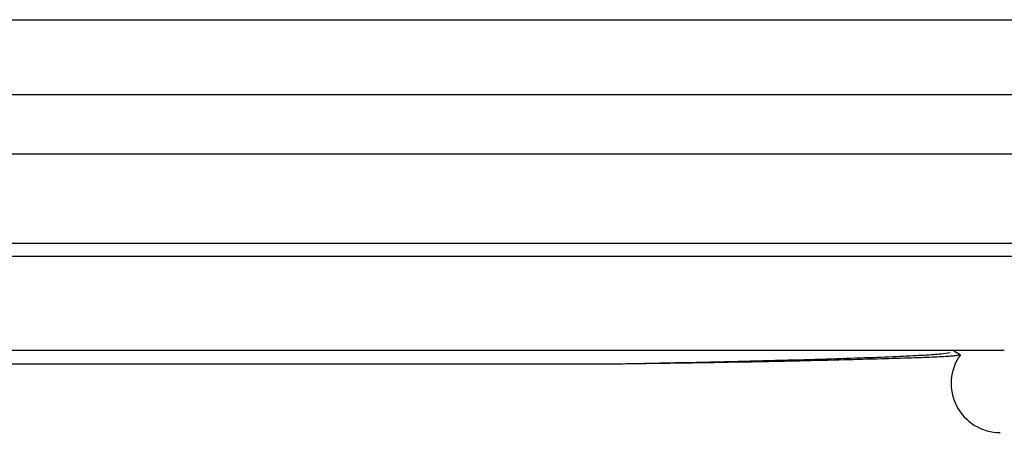
# Model space of a CAD drawing. Units: inches. Extents: x 0 to 11, y 0 to 8.5.
# Drawn here: x 5.7 to 6.3, y 4.4 to 4.6 of the extents above; entities that cross this region are included whole.
import ezdxf

# ---------------------------------------------------------------- set-up
doc = ezdxf.new("R2010")
doc.units = ezdxf.units.IN
doc.header["$LTSCALE"] = 0.605
doc.header["$MEASUREMENT"] = 0
doc.layers.get('0').update_dxf_attribs({"linetype": 'CONTINUOUS'})

msp = doc.modelspace()

# ---------------------------------------------------------------- linework, layer by layer
at = {"color": 7, "linetype": 'CONTINUOUS'}
for p, q in [((4.58162, 4.63962), (6.70662, 4.63962)), ((4.77818, 4.5577), (6.51006, 4.5577)), ((6.26912, 4.43762), (5.01912, 4.43762)), ((6.23607, 4.43618), (6.23045, 4.43551)), ((6.24205, 4.43513), (6.23836, 4.43727)), ((6.24101, 4.43557), (6.24216, 4.4353)), ((6.03591, 4.42944), (5.19641, 4.42944))]:
    msp.add_line(p, q, dxfattribs=at)
at = {"color": 9, "linetype": 'CONTINUOUS'}
for p, q in [((4.74581, 4.59404), (6.54242, 4.59404)), ((4.84859, 4.50319), (6.43965, 4.50319)), ((4.86364, 4.49531), (6.4246, 4.49531))]:
    msp.add_line(p, q, dxfattribs=at)
at = {"color": 7, "linetype": 'CONTINUOUS'}
msp.add_arc((6.26662, 4.41762), 0.03, 144.29535, 270, dxfattribs=at)
for points, knots in [([(6.23045, 4.43551), (6.2289, 4.43537), (6.22543, 4.4351), (6.21971, 4.43472), (6.21293, 4.43435), (6.20177, 4.43381), (6.18522, 4.43317), (6.16232, 4.43242), (6.13554, 4.43168), (6.10513, 4.43091), (6.0714, 4.43015), (6.04783, 4.42968), (6.03554, 4.42944)], [0, 0, 0, 0, 0.024019, 0.053438, 0.088264, 0.128501, 0.225213, 0.34309, 0.48091, 0.637368, 0.810947, 1, 1, 1, 1]), ([(6.23541, 4.43414), (6.2339, 4.43402), (6.23049, 4.4338), (6.22481, 4.43352), (6.21801, 4.43326), (6.20674, 4.4329), (6.18993, 4.43244), (6.1666, 4.43181), (6.14457, 4.43127), (6.12495, 4.43085), (6.10285, 4.43044), (6.07306, 4.42997), (6.04866, 4.42963), (6.03591, 4.42944)], [0, 0, 0, 0, 0.022846, 0.051346, 0.085451, 0.12511, 0.220877, 0.338149, 0.475955, 0.552193, 0.633121, 0.808313, 1, 1, 1, 1]), ([(6.24226, 4.43513), (6.24224, 4.4351), (6.24218, 4.43506), (6.242, 4.43497), (6.24164, 4.43487), (6.24107, 4.43475), (6.24031, 4.43463), (6.23936, 4.43451), (6.23821, 4.43438), (6.23687, 4.43426), (6.23592, 4.43418), (6.23541, 4.43414)], [0, 0, 0, 0, 0.012631, 0.031159, 0.087772, 0.171431, 0.282429, 0.420823, 0.58659, 0.779674, 1, 1, 1, 1])]:
    msp.add_open_spline(points, degree=3, knots=knots, dxfattribs=at)

doc.saveas('drawing.dxf')
